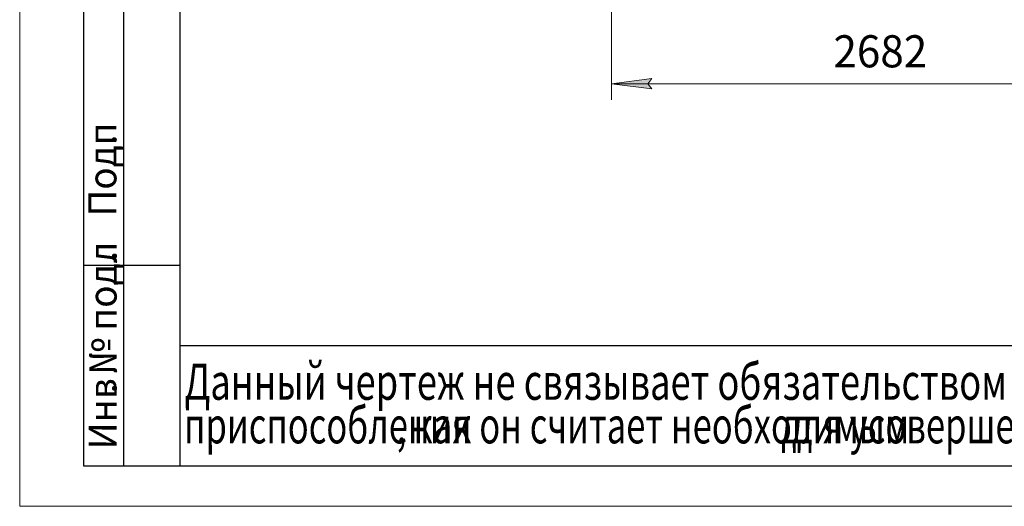
# Model space of a CAD drawing. Units: millimetres. Extents: x 0 to 24375, y -6 to 16800.
# Drawn here: x 0 to 4909, y 0 to 2424 of the extents above; entities that cross this region are included whole.
import ezdxf

# ---------------------------------------------------------------- set-up
doc = ezdxf.new("R2010")
doc.units = ezdxf.units.MM
doc.linetypes.add('K5LT_BASIC', pattern=[0])
doc.linetypes.add('K5LT_THIN', pattern=[0])
for name, color, linetype, true_color in [('C', 4, 'Continuous', 0x00ffff), ('DIM', 6, 'Continuous', 0xff00ff), ('FOR', 7, 'Continuous', 0xffffff), ('G', 3, 'Continuous', 0x00ff00)]:
    doc.layers.add(name, color=color, linetype=linetype, true_color=true_color)
doc.styles.add('KTEXTSTYLE', font='GOST_A.TTF', dxfattribs={"width": 0.96, "height": 5})

msp = doc.modelspace()

# ---------------------------------------------------------------- hatches: boundary and pattern name
at = {"layer": 'DIM'}
msp.add_hatch(color=7, dxfattribs=at).paths.add_polyline_path([(3151.3, 2079.3), (3131.3, 2105.6), (3151.3, 2132), (2951.3, 2105.6)])

# ---------------------------------------------------------------- linework, layer by layer
at = {"layer": 'C', "color": 7, "linetype": 'K5LT_THIN', "lineweight": 18}
for p, q in [((800, 800), (16160, 800)), ((800, 200), (800, 800)), ((800, 200), (16160, 200))]:
    msp.add_line(p, q, dxfattribs=at)
at = {"layer": 'DIM', "color": 7, "linetype": 'K5LT_THIN', "lineweight": 18}
for p, q in [((2951.3, 2924), (2951.3, 2025.6)), ((2951.3, 2105.6), (3151.3, 2132)), ((3151.3, 2132), (3131.3, 2105.6)), ((3151.3, 2079.3), (2951.3, 2105.6)), ((2951.3, 2105.6), (5633.3, 2105.6)), ((3131.3, 2105.6), (3151.3, 2079.3))]:
    msp.add_line(p, q, dxfattribs=at)
at = {"layer": 'FOR', "color": 7, "linetype": 'K5LT_THIN', "lineweight": 18}
for p, q in [((0, 0), (0, 16800)), ((23760, 0), (0, 0))]:
    msp.add_line(p, q, dxfattribs=at)
at = {"layer": 'FOR', "color": 150, "linetype": 'K5LT_BASIC', "lineweight": 30, "true_color": 0x0080ff}
for p, q in [((800, 200), (800, 16600)), ((320, 200), (320, 6000)), ((520, 200), (520, 6000)), ((800, 1200), (320, 1200)), ((800, 200), (320, 200)), ((23560, 200), (800, 200))]:
    msp.add_line(p, q, dxfattribs=at)
at = {"layer": 'G', "color": 150, "linetype": 'K5LT_BASIC', "lineweight": 30, "true_color": 0x0080ff}
msp.add_line((16160, 800), (800, 800), dxfattribs=at)

# ---------------------------------------------------------------- texts
at = {"layer": 'C', "color": 7, "style": 'KTEXTSTYLE', "oblique": 15}
for s, width, p in [('Данный чертеж не связывает обязательством Производителя', 0.737, (821.6, 530.5)), ('приспособления', 0.702, (819.8, 313.5)), ('как он считает необходимым', 0.702, (1964.1, 313.5)), ('для усовершенствования оборудования', 0.702, (3796.1, 313.5)), (', ', 0.702, (1879.7, 313.5))]:
    msp.add_text(s, height=180, dxfattribs=dict(at, width=width)).set_placement(p)
at = {"layer": 'DIM', "color": 7, "style": 'KTEXTSTYLE', "oblique": 15, "width": 0.965}
msp.add_text('2682', height=160, dxfattribs=at).set_placement((4057.3, 2187))
at = {"layer": 'FOR', "color": 7, "style": 'KTEXTSTYLE', "oblique": 15, "width": 0.965}
for s, p in [('Подп', (482.2, 1444.4)), ('. ', (482.2, 1800.7)), ('подл', (483.6, 875)), ('.', (483.6, 1221.5)), ('. № ', (483.6, 562.2)), ('Инв', (483.6, 282.9))]:
    msp.add_text(s, height=140, rotation=90, dxfattribs=at).set_placement(p)

doc.saveas('drawing.dxf')
